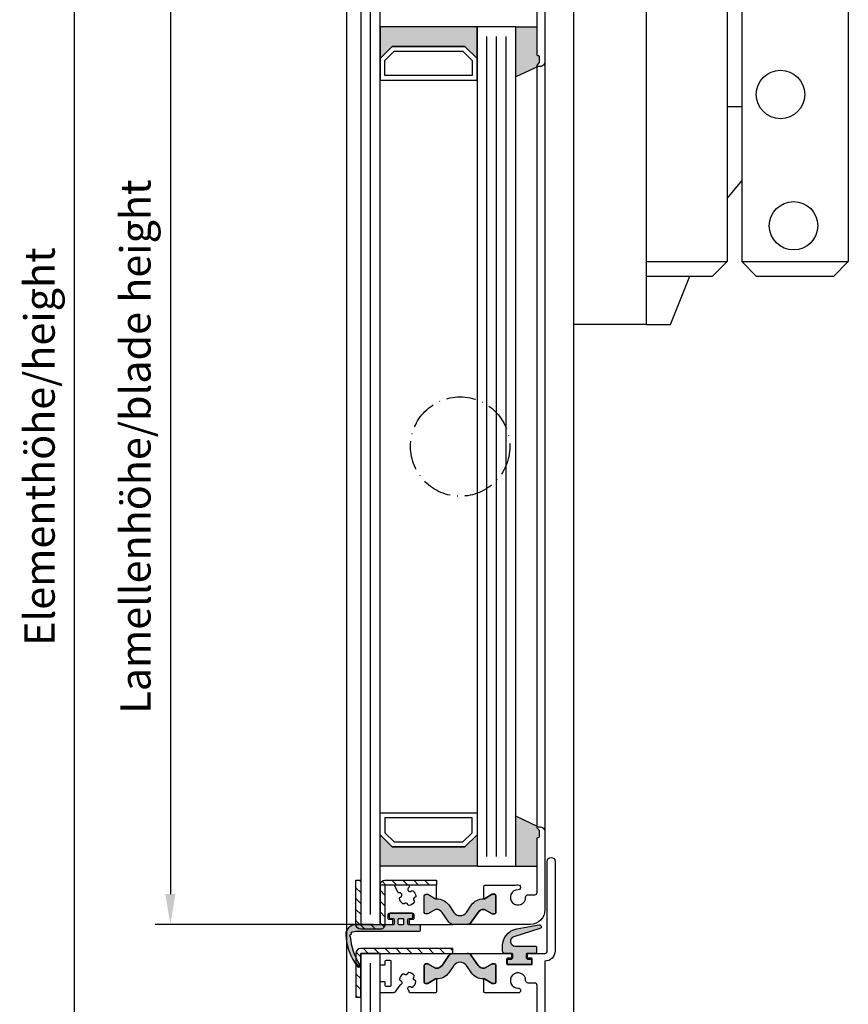
# Model space of a CAD drawing. Extents: x 1417 to 8210, y 7585 to 12923.
# Drawn here: x 7812 to 7983, y 12422 to 12626 of the extents above; entities that cross this region are included whole.
import ezdxf

# ---------------------------------------------------------------- set-up
doc = ezdxf.new("R2010")
doc.units = 0
doc.header["$MEASUREMENT"] = 0
doc.linetypes.add('ACAD_ISO10W100', pattern=[18, 12, -3, 0, -3])
doc.layers.get('0').update_dxf_attribs({"linetype": 'CONTINUOUS'})
doc.layers.get('DEFPOINTS').update_dxf_attribs({"linetype": 'CONTINUOUS'})
for name, color, linetype in [('25720', 7, 'CONTINUOUS'), ('Strichpunkt schmal', 1, 'ACAD_ISO10W100'), ('Vollinie', 7, 'CONTINUOUS')]:
    doc.layers.add(name, color=color, linetype=linetype)
doc.styles.add('ISO9', font='simplex')
doc.dimstyles.new('M 1zu1 schmidt', dxfattribs={"dimscale": 2.5, "dimtxt": 2.5, "dimasz": 2.5, "dimexe": 1.25, "dimexo": 0.625, "dimgap": 0.9750000000000003, "dimtad": 1, "dimdec": 1, "dimdsep": 46, "dimtxsty": 'ISO9', "dimcen": 2.5, "dimclrd": 1, "dimclre": 1, "dimclrt": 1, "dimadec": 0, "dimazin": 0, "dimtfac": 1, "dimtdec": 1, "dimtmove": 0, "dimatfit": 3, "dimfxl": 1, "dimtolj": 1, "dimtzin": 0, "dimlwd": -1, "dimarcsym": 0})

# ---------------------------------------------------------------- blocks, each defined once
blk = doc.blocks.new('*D13')
at = {"color": 1, "lineweight": -2, "transparency": 16777216}
for p, q in [((7878.412926167674, 12861.85263789223), (7820.463015935901, 12861.85263789223)), ((7878.412926167674, 12213.25263883098), (7820.463015935901, 12213.25263883098))]:
    blk.add_line(p, q, dxfattribs=at)
at = {"color": 1, "transparency": 16777216}
blk.add_line((7823.588015935901, 12219.50263883098), (7823.588015935901, 12855.60263789223), dxfattribs=at)
for points in [[(7822.546349269234, 12855.60263789223), (7824.629682602568, 12855.60263789223), (7823.588015935901, 12861.85263789223)], [(7822.546349269234, 12219.50263883098), (7824.629682602568, 12219.50263883098), (7823.588015935901, 12213.25263883098)]]:
    blk.add_solid(points, dxfattribs=at)
at = {"layer": 'DEFPOINTS', "color": 0, "transparency": 16777216}
for p in [(7823.588015935901, 12861.85263789223), (7879.975426167674, 12861.85263789223), (7879.975426167674, 12213.25263883098)]:
    blk.add_point(p, dxfattribs=at)
at = {"color": 1, "transparency": 16777216, "insert": (7816.388611173995, 12537.55263836161), "char_height": 6.25, "attachment_point": 5, "rotation": 90, "style": 'ISO9'}
blk.add_mtext('\\A1;Elementhöhe/height', dxfattribs=at)
blk = doc.blocks.new('*D14')
at = {"color": 1, "lineweight": -2, "transparency": 16777216}
for p, q in [((7881.112926291004, 12636.15263861047), (7840.250688030669, 12636.15263861047)), ((7885.312926161873, 12438.95263861053), (7840.250688030669, 12438.95263861053))]:
    blk.add_line(p, q, dxfattribs=at)
at = {"color": 1, "transparency": 16777216}
blk.add_line((7843.375688030669, 12629.90263861047), (7843.375688030669, 12445.20263861053), dxfattribs=at)
for points in [[(7842.334021364002, 12629.90263861047), (7844.417354697336, 12629.90263861047), (7843.375688030669, 12636.15263861047)], [(7842.334021364002, 12445.20263861053), (7844.417354697336, 12445.20263861053), (7843.375688030669, 12438.95263861053)]]:
    blk.add_solid(points, dxfattribs=at)
at = {"layer": 'DEFPOINTS', "color": 0, "transparency": 16777216}
for p in [(7882.675426291004, 12636.15263861047), (7843.375688030669, 12438.95263861053), (7886.875426161873, 12438.95263861053)]:
    blk.add_point(p, dxfattribs=at)
at = {"color": 1, "transparency": 16777216, "insert": (7836.176283268763, 12537.5526386105), "char_height": 6.25, "attachment_point": 5, "rotation": 90, "style": 'ISO9'}
blk.add_mtext('\\A1;Lamellenhöhe/blade height', dxfattribs=at)

msp = doc.modelspace()

# ---------------------------------------------------------------- hatches: boundary and pattern name
for points in [[(7886.675426441104, 12624.15263746515), (7906.675426441102, 12624.15263746515), (7906.675426441102, 12617.65263746515), (7904.175426441102, 12620.15263746515), (7889.175426441104, 12620.15263746515), (7886.675426441104, 12617.65263746515)], [(7914.675426441102, 12624.15263746515), (7919.075426306422, 12624.15263746515), (7919.075426306422, 12618.40753913036, 0.4142135624000664), (7919.275426306423, 12618.20753913036), (7919.375426306423, 12618.20753913036, -0.4142135623997333), (7919.575426306422, 12618.00753913036), (7919.575426306422, 12616.87322413036, -0.198912367399933), (7919.516847662723, 12616.73180277416), (7919.134005028723, 12616.34896056516, 0.6681786379000187), (7919.275426306423, 12616.00753913036), (7914.675426441102, 12613.86252396564)], [(7914.675426441102, 12461.24765263251), (7919.275426311972, 12459.10263746521, 0.6681786379192988), (7919.134004955734, 12458.76121610897), (7919.516847668271, 12458.37837382141, -0.198912367379658), (7919.575426311972, 12458.23695246521), (7919.575426311972, 12457.10263746521, -0.4142135623730951), (7919.375426311973, 12456.90263746521), (7919.275426311972, 12456.90263746521, 0.414213562373095), (7919.075426311972, 12456.70263746521), (7919.075426311972, 12450.95263746521), (7914.675426441102, 12450.95263746521)], [(7886.675426441104, 12457.45263746521), (7889.175426441104, 12454.95263746521), (7904.175426441102, 12454.95263746521), (7906.675426441102, 12457.45263746521), (7906.675426441102, 12450.95263746521), (7886.675426441104, 12450.95263746521)], [(7904.463908925159, 12441.42337913922), (7905.531716762894, 12442.94836677426, -0.2642460723204375), (7908.209275391991, 12444.21955238565), (7909.825426157572, 12445.15263746521), (7910.275426157573, 12445.15263746521, -0.4142135623730951), (7910.575426157572, 12444.85263746521), (7910.575426157572, 12441.40263746521, -0.4142135623730951), (7910.275426157573, 12441.10263746521), (7909.825426157572, 12441.10263746521), (7908.22327916057, 12442.02763746521), (7908.057358208339, 12442.02763746521, 0.2446984432290388), (7906.910545346335, 12441.4306444761), (7905.474011151308, 12439.37906102886, -0.2446984432290244), (7904.65485910702, 12438.95263746521), (7903.175426157572, 12438.95263746521), (7901.695993208124, 12438.95263746521, -0.2446984432290776), (7900.876841163835, 12439.37906102886), (7899.44030696881, 12441.4306444761, 0.2446984432290353), (7898.293494106804, 12442.02763746521), (7898.127573154573, 12442.02763746521), (7896.525426157573, 12441.10263746521), (7896.075426157572, 12441.10263746521, -0.4142135623730951), (7895.775426157573, 12441.40263746521), (7895.775426157573, 12444.85263746521, -0.4142135623730951), (7896.075426157572, 12445.15263746521), (7896.525426157573, 12445.15263746521), (7898.27542576494, 12444.14227472081), (7898.27542576494, 12444.22639726004, -0.2523312425043306), (7900.819135552251, 12442.94836677426), (7901.886943389984, 12441.42337913922, 0.5205670505517475)], [(7901.886943389986, 12430.4818957912), (7900.819135552251, 12428.95690815615, -0.25233123105354), (7898.275425894074, 12427.67887766666), (7898.275425894074, 12427.67763746521), (7898.127573154575, 12427.67763746521), (7896.525426157573, 12426.75263746521), (7896.075426157572, 12426.75263746521, -0.4142135623730951), (7895.775426157573, 12427.05263746521), (7895.775426157573, 12430.50263746521, -0.4142135623730951), (7896.075426157572, 12430.80263746521), (7896.525426157573, 12430.80263746521), (7898.127573154575, 12429.87763746521), (7898.293494106806, 12429.87763746521, 0.2446984432290388), (7899.44030696881, 12430.47463045431), (7900.876841163837, 12432.52621390156, -0.2446984432290244), (7901.695993208125, 12432.95263746521), (7903.175426157572, 12432.95263746521), (7904.654859107021, 12432.95263746521, -0.2446984432290776), (7905.47401115131, 12432.52621390156), (7906.910545346335, 12430.47463045432, 0.2446984432290353), (7908.057358208341, 12429.87763746521), (7908.223279160572, 12429.87763746521), (7909.825426157572, 12430.80263746521), (7910.275426157573, 12430.80263746521, -0.4142135623730951), (7910.575426157572, 12430.50263746521), (7910.575426157572, 12427.05263746521, -0.4142135623730951), (7910.275426157573, 12426.75263746521), (7909.825426157572, 12426.75263746521), (7908.075426550205, 12427.7630002096), (7908.075426550205, 12427.67887767037, -0.25233124250431), (7905.531716762894, 12428.95690815615), (7904.46390892516, 12430.4818957912, 0.5205670505517475)]]:
    msp.add_hatch(color=256).paths.add_polyline_path(points)
h = msp.add_hatch(color=256)
h.paths.add_polyline_path([(7881.121773964379, 12437.39562078377, -0.284915046441569), (7881.016379113146, 12437.39736332363, 0.8062257748370567), (7880.739972949485, 12437.12095715997, -0.4927552355412938), (7880.686483666605, 12436.97165539735, -0.4927552355497239), (7880.594863014799, 12436.84220356898, 0.8040739605723426), (7880.526018781272, 12436.45764276007, -0.2839873949844219), (7880.587428139062, 12436.37232833525, 0.1274780478009738), (7882.545325069755, 12430.54383631112, -0.8869680369713353), (7882.045346066993, 12430.21996765242, -0.1546439421166287), (7879.585991960127, 12436.85134381398, -0.414213562372454), (7881.585991960129, 12438.85134381398), (7889.275426157573, 12438.85134381398, 0.4142135623738941), (7889.575426157572, 12439.15134381397), (7889.575426157572, 12439.85263746521, 0.4142135623739608), (7889.275426157573, 12440.15263746521), (7888.725426157574, 12440.15263746521, -0.4142135623730951), (7888.525426157573, 12440.35263746521), (7888.525426157573, 12441.05263746521, -0.4142135623730951), (7888.725426157572, 12441.25263746521), (7893.225426157574, 12441.25263746521, -0.4142135623730951), (7893.425426157574, 12441.05263746521), (7893.425426157571, 12440.35263746521, -0.4142135623725622), (7893.225426157572, 12440.15263746521), (7892.675426157572, 12440.15263746521, 0.4142135623725622), (7892.375426157571, 12439.85263746521), (7892.375426157571, 12439.15134381397, 0.41474788260396), (7892.675973338874, 12438.85134431299), (7894.775426157573, 12438.85134431299, -0.4142135623744269), (7894.975426157572, 12438.65134431299), (7894.975426157572, 12437.75134431298, -0.414213562373095), (7894.775426157573, 12437.55134431299), (7881.685991960127, 12437.55134431299, 0.1354669660829992)])
h.paths.add_polyline_path([(7890.425426157572, 12439.05263746521, 0.4142135623731902), (7890.625426157571, 12438.85263746521), (7891.325426157572, 12438.8526374652, 0.4142135623730951), (7891.525426157573, 12439.05263746521), (7891.525426157573, 12439.95263746521, 0.4142135623730951), (7891.325426157572, 12440.15263746521), (7890.625426157571, 12440.15263746521, 0.4142135623730951), (7890.425426157572, 12439.95263746521)], flags=16)
h = msp.add_hatch(color=256)
edge = h.paths.add_edge_path()
edge.add_arc((7915.64384269968, 12434.39986927357), 3.735377762259769, 101.74624480764328, 185.4621709572932, ccw=False)
edge.add_line((7914.883403520999, 12438.05702380713), (7919.455967035356, 12438.86329012571))
edge.add_arc((7919.525426306433, 12438.46936702451), 0.4000000000013025, -73.85610321416482, 100.00000000132161, ccw=False)
edge.add_arc((7919.52542630654, 12438.4693670244), 0.399999999863825, 286.1438967754157, 287.3086592634766)
edge.add_line((7919.644433972987, 12438.08748068631), (7914.253036009411, 12436.40735331069))
edge.add_arc((7914.550555175826, 12435.45263746521), 0.999999999998212, 107.3086592753047, 270)
edge.add_line((7914.550555175826, 12434.45263746521), (7918.725426306423, 12434.45263746521))
edge.add_arc((7918.725426306421, 12434.25263746521), 0.2000000000007276, -1.042224084812915e-09, 89.99999999947892, ccw=False)
edge.add_line((7918.925426306422, 12434.25263746521), (7918.925426306422, 12433.15263746521))
edge.add_arc((7918.725426306422, 12433.15263746521), 0.1999999999998181, -89.99999999973937, 0, ccw=False)
edge.add_line((7918.725426306423, 12432.95263746521), (7917.07542630642, 12432.95263746521))
edge.add_arc((7917.075426306419, 12432.65263746521), 0.2999999999956344, 89.9999999998263, 180.0000000006948)
edge.add_line((7916.775426306421, 12432.65263746521), (7916.775426306423, 12432.25263746521))
edge.add_arc((7917.275426306423, 12432.25263746521), 0.5000000000009095, 180, 269.9999999998957)
edge.add_line((7917.275426306423, 12431.75263746521), (7917.675426306422, 12431.75263746521))
edge.add_arc((7917.675426306424, 12431.55263746521), 0.2000000000007276, 1.042224084812915e-09, 90.00000000052108, ccw=False)
edge.add_line((7917.875426306423, 12431.55263746521), (7917.875426306423, 12430.8526374652))
edge.add_arc((7917.675426306423, 12430.85263746521), 0.1999999999998181, 269.99999999973943, 359.9999999989578, ccw=False)
edge.add_line((7917.675426306422, 12430.65263746521), (7913.175426306422, 12430.65263746521))
edge.add_arc((7913.175426306421, 12430.85263746521), 0.2000000000007276, 179.999028595897, 270.00000000026057, ccw=False)
edge.add_arc((7913.175426293011, 12430.85263744401), 0.1999999865893199, 179.99902252395, 179.9999939291604)
edge.add_line((7912.975426306421, 12430.8526374652), (7912.975426306421, 12431.55263746521))
edge.add_arc((7913.175426306422, 12431.55263746521), 0.2000000000007276, 90, 180, ccw=False)
edge.add_line((7913.175426306422, 12431.75263746521), (7913.575426306422, 12431.75263746521))
edge.add_arc((7913.575426306421, 12432.25263746521), 0.5, 270.0000000001042, 360)
edge.add_line((7914.075426306422, 12432.25263746521), (7914.075426306422, 12432.65263746521))
edge.add_arc((7913.775426306423, 12432.65263746521), 0.2999999999992724, 0, 90.0000000003474)
edge.add_line((7913.775426306421, 12432.95263746521), (7912.425426306422, 12432.95263746521))
edge.add_arc((7912.425426306422, 12433.45263746521), 0.5, 180, 270, ccw=False)
edge.add_line((7911.925426306422, 12433.45263746521), (7911.925426306422, 12434.04430415558))
at = {"layer": 'Vollinie'}
h = msp.add_hatch(dxfattribs=at)
h.set_pattern_fill('ANSI31', color=1, scale=0.5, style=0)
h.set_pattern_definition([(135, (11526.88676119949, 11872.54792376245), (1.122532015133644, 1.122532015133644), [])])
edge = h.paths.add_edge_path()
edge.add_line((7881.675426441102, 12448.05272726469), (7882.675426441104, 12448.05272726469))
edge.add_line((7882.675426441104, 12448.05272726469), (7882.675426441106, 12438.95273524859))
edge.add_line((7882.675426441106, 12438.95273524859), (7886.675426441104, 12438.95268754925))
edge.add_line((7886.675426441104, 12438.95268754925), (7886.675426441104, 12447.05272726469))
edge.add_arc((7887.675426441104, 12447.05272726469), 1, 90, 180, ccw=False)
edge.add_line((7887.675426441104, 12448.05272726469), (7898.275426441104, 12448.05272726469))
edge.add_line((7898.275426441104, 12448.05272726469), (7898.275426441104, 12447.05259533079))
edge.add_line((7898.275426441104, 12447.05259533079), (7887.675426441104, 12447.05267959962))
edge.add_line((7887.675426441104, 12447.05267959962), (7887.675426441104, 12438.95268754925))
edge.add_arc((7886.675426441105, 12438.95268754925), 0.9999999999990905, -90.00045549517091, 0, ccw=False)
edge.add_line((7886.675418491214, 12437.95268754929), (7882.675418491218, 12437.95273524862))
edge.add_arc((7882.675426441107, 12438.95273524859), 0.9999999999988586, 180, 269.99954450488116, ccw=False)
edge.add_line((7881.675426441107, 12438.95273524859), (7881.675426441102, 12448.05272726469))
h = msp.add_hatch(dxfattribs=at)
h.set_pattern_fill('ANSI31', color=1, scale=0.5, style=0)
h.set_pattern_definition([(135, (12862.90098847118, 11991.54337119534), (1.122532015133644, 1.122532015133644), [])])
h.paths.add_polyline_path([(7882.675426441104, 12432.95263746521), (7882.675426441104, 12423.95263746521), (7881.675426441104, 12423.95263746521), (7881.675464591987, 12432.96137247018, -0.4116574142175913), (7882.675426441104, 12433.9526374652), (7901.675426441104, 12433.9526374652), (7901.675426441104, 12432.95263746521)])

# ---------------------------------------------------------------- linework, layer by layer
for p, q in [((7879.775426157573, 12243.85263746521), (7879.775426157571, 12843.64263819119)), ((7926.575426157572, 12844.05264212796), (7926.575426157574, 12231.46263673923)), ((7983.288068474453, 12819.53228976794), (7983.28806847446, 12575.72326984822)), ((7961.28806847446, 12731.23472253612), (7961.28806847446, 12575.72326984822)), ((7941.588068474456, 12727.72326984822), (7941.588068474456, 12562.72326984822)), ((7958.288068474453, 12725.72326984822), (7958.288068474453, 12575.72326984822)), ((7914.675426441102, 12624.15263746515), (7919.075426306422, 12624.15263746515)), ((7920.675426306422, 12617.00753913036), (7920.675426311972, 12458.10263746521)), ((7919.275426306423, 12616.00753913036), (7914.675426441102, 12613.86252396564)), ((7919.075426311972, 12458.90263746521), (7919.075426338949, 12616.20753915337)), ((7958.288068474453, 12607.72326984822), (7961.288068474453, 12607.72326984822)), ((7958.288068474453, 12588.72326984822), (7961.288068474453, 12592.4100923497)), ((7941.588068474456, 12575.72326984822), (7958.288068474453, 12575.72326984822)), ((7955.288068474453, 12572.72326984822), (7958.288068474453, 12575.72326984822)), ((7964.28806847446, 12572.72326984822), (7961.28806847446, 12575.72326984822)), ((7961.28806847446, 12575.72326984822), (7983.28806847446, 12575.72326984822)), ((7983.28806847446, 12575.72326984822), (7980.28806847446, 12572.72326984822)), ((7941.588068474456, 12572.72326984822), (7955.288068474453, 12572.72326984822)), ((7946.588068474456, 12562.72326984822), (7950.588068474456, 12572.72326984822)), ((7964.28806847446, 12572.72326984822), (7980.28806847446, 12572.72326984822)), ((7941.588068474456, 12562.72326984822), (7946.588068474456, 12562.72326984822)), ((7941.588068474456, 12562.72326984822), (7942.588068473474, 12562.72326984822)), ((7919.275426311972, 12459.10263746521), (7914.675426441102, 12461.24765263251)), ((7914.675426441102, 12450.95263746521), (7919.075426311972, 12450.95263746521))]:
    msp.add_line(p, q)
for points in [[(7886.675426441104, 12636.15263746515), (7882.675426441104, 12636.15263746515), (7882.675426441104, 12438.95263746521), (7886.675426441104, 12438.95263746521)], [(7886.675426441104, 12617.65263746515), (7889.175426441104, 12620.15263746515), (7904.175426441102, 12620.15263746515), (7906.675426441102, 12617.65263746515), (7906.675426441102, 12624.15263746515), (7886.675426441104, 12624.15263746515)], [(7914.675426441102, 12624.15263746515), (7906.675426441102, 12624.15263746515), (7906.675426441102, 12450.95263746521), (7914.675426441102, 12450.95263746521)], [(7886.675426441104, 12613.15263746515), (7906.6754264411, 12613.15263746515), (7906.675426441102, 12617.65263746515), (7904.175426441102, 12620.15263746515), (7889.175426441104, 12620.15263746515), (7886.675426441104, 12617.65263746515)], [(7887.675426441104, 12614.15263746515), (7887.675426441104, 12617.23842390278), (7889.589640003475, 12619.15263746515), (7903.76121287873, 12619.15263746515), (7905.6754264411, 12617.23842390278), (7905.6754264411, 12614.15263746515)], [(7886.675426441104, 12461.95263746521), (7906.6754264411, 12461.95263746521), (7906.675426441102, 12457.45263746521), (7904.175426441102, 12454.95263746521), (7889.175426441104, 12454.95263746521), (7886.675426441104, 12457.45263746521)], [(7887.675426441104, 12460.95263746521), (7887.675426441104, 12457.86685102758), (7889.589640003475, 12455.95263746521), (7903.76121287873, 12455.95263746521), (7905.6754264411, 12457.86685102758), (7905.6754264411, 12460.95263746521)], [(7886.675426441104, 12457.45263746521), (7889.175426441104, 12454.95263746521), (7904.175426441102, 12454.95263746521), (7906.675426441102, 12457.45263746521), (7906.675426441102, 12450.95263746521), (7886.675426441104, 12450.95263746521)], [(7886.675426441104, 12432.95263746515), (7882.675426441104, 12432.95263746515), (7882.675426441104, 12246.85263746515), (7886.675426441104, 12246.85263746515)]]:
    msp.add_lwpolyline(points, close=True)
for points in [[(7920.675426306422, 12634.55753913036), (7920.675426306422, 12617.00753913036, -0.4142135623999998), (7919.675426306422, 12616.00753913036), (7919.275426306423, 12616.00753913036, -0.6681786379000187), (7919.134005028723, 12616.34896056516), (7919.516847662723, 12616.73180277416, 0.198912367399933), (7919.575426306422, 12616.87322413036), (7919.575426306422, 12618.00753913036, 0.4142135623997334), (7919.375426306423, 12618.20753913036), (7919.275426306423, 12618.20753913036, -0.4142135624000663), (7919.075426306422, 12618.40753913036), (7919.075426306422, 12629.54427718256, 0.4142135623999998)], [(7919.075426306422, 12415.20753913036), (7919.075426306422, 12426.34427718256, 0.4142135623999998), (7918.575426306422, 12426.84427718256), (7917.200073511022, 12426.84427718256, -0.4196250429011094), (7916.700158521923, 12427.35349692906, 2.47860873939752), (7915.154468507722, 12425.80780691486, -1), (7915.172908000623, 12424.80797693676, -0.05151349760519511), (7914.645611170884, 12424.85263746521), (7908.275426415522, 12424.85263746521, -0.4142135623730951), (7908.075426415523, 12425.05263746521), (7908.075426415523, 12427.67763746521), (7908.223279160572, 12427.67763746521), (7909.825426157572, 12426.75263746521), (7910.275426157573, 12426.75263746521, 0.4142135623730951), (7910.575426157572, 12427.05263746521), (7910.575426157572, 12430.50263746521, 0.4142135623730951), (7910.275426157573, 12430.80263746521), (7909.825426157572, 12430.80263746521), (7908.223279160572, 12429.87763746521), (7908.057358208341, 12429.87763746521, -0.244698443229028), (7906.910545346335, 12430.47463045432), (7905.47401115131, 12432.52621390156, 0.2446984432290145), (7904.654859107021, 12432.95263746521), (7913.550426306422, 12432.95263746521, -0.4142135623730951), (7913.750426306423, 12432.75263746521), (7913.750426306423, 12432.15263746521, -0.4142135624000662), (7913.550426306422, 12431.95263746521), (7912.975426306421, 12431.95263746521, 0.4142135623999), (7912.775426306421, 12431.75263746521), (7912.775426306421, 12430.85263746521, 0.414213562399567), (7912.975426306421, 12430.65263746521), (7917.875426306423, 12430.65263746521, 0.4142135623999), (7918.075426306422, 12430.85263746521), (7918.075426306422, 12431.75263746521, 0.414213562399567), (7917.875426306423, 12431.95263746521), (7917.300426306422, 12431.95263746521, -0.4142135623997333), (7917.100426306421, 12432.15263746521), (7917.100426306421, 12432.75263746521, -0.4142135623999), (7917.300426306422, 12432.95263746521), (7920.675426306422, 12432.95263746521, 0.4142135623999998), (7921.175426306422, 12433.45263746521), (7921.175426306422, 12451.95753913036, -1), (7922.775426306421, 12451.95753913036), (7922.775426306421, 12433.45753913036, -0.4142135624000077), (7920.675426306422, 12431.35753913036), (7920.675426306422, 12413.80753913036, -0.4142135623999998)]]:
    msp.add_lwpolyline(points, format="xyb")
for points in [[(7881.675426441102, 12448.05272726469), (7882.675426441104, 12448.05272726469), (7882.675426441106, 12438.95273524859), (7886.675426441104, 12438.95268754925), (7886.675426441104, 12447.05272726469, -0.4142135623730951), (7887.675426441104, 12448.05272726469), (7898.275426441104, 12448.05272726469), (7898.275426441104, 12447.05259533079), (7887.675426441104, 12447.05267959962), (7887.675426441104, 12438.95268754925, -0.4142158908437123), (7886.675418491214, 12437.95268754929), (7882.675418491218, 12437.95273524862, -0.4142112339062031), (7881.675426441107, 12438.95273524859)], [(7886.675426311972, 12439.15263746521, 0.4142135623730951), (7886.875426311973, 12438.95263746521), (7889.100426157574, 12438.95263746521, 0.4142135623741774), (7889.300426157572, 12439.15263746521), (7889.300426157572, 12439.75263746521, 0.4142135623728454), (7889.100426157574, 12439.95263746521), (7888.525426157573, 12439.95263746521, -0.4142135623741774), (7888.325426157572, 12440.15263746521), (7888.325426157572, 12441.05263746521, -0.4142135623728454), (7888.525426157573, 12441.25263746521), (7893.425426157572, 12441.25263746521, -0.4142135623741773), (7893.625426157573, 12441.05263746521), (7893.625426157573, 12440.15263746521, -0.4142135623755091), (7893.425426157572, 12439.95263746521), (7892.850426157574, 12439.95263746521, 0.4142135623727622), (7892.650426157573, 12439.75263746521), (7892.650426157573, 12439.15263746521, 0.4142135623741773), (7892.850426157574, 12438.95263746521), (7901.695993208124, 12438.95263746521, -0.244698443229135), (7900.876841163835, 12439.37906102886), (7899.44030696881, 12441.4306444761, 0.244698443229028), (7898.293494106804, 12442.02763746521), (7898.127573154573, 12442.02763746521), (7896.525426157573, 12441.10263746521), (7896.075426157572, 12441.10263746521, -0.4142135623730951), (7895.775426157573, 12441.40263746521), (7895.775426157573, 12444.85263746521, -0.4142135623730951), (7896.075426157572, 12445.15263746521), (7896.525426157573, 12445.15263746521), (7898.127573154573, 12444.22763746521), (7898.275426157573, 12444.22763746521), (7898.275426157573, 12446.85263746521, 0.4142135623728454), (7898.075426157572, 12447.05263746521), (7892.87112835664, 12447.05263746521, 0.4142135623728454), (7892.671128356641, 12446.85263746521), (7892.671128356641, 12446.74604092072, -0.2586937120835672), (7892.577063795904, 12446.57640105892, 0.2245434574715683), (7892.369160867763, 12446.25262591992, 0.3758474968530513), (7892.69894996395, 12445.76004474807, 0.2738708421205443), (7893.140560223373, 12445.88361189707, -0.3818428255585437), (7893.406353171852, 12445.90437319797, -0.2004401189422177), (7894.061527148488, 12444.76957858264, -0.3818428255583127), (7893.910650860255, 12444.54977578756, 0.2738708421210201), (7893.582833440433, 12444.22911365883, 0.2738708421209093), (7893.706400589438, 12443.78750339941, -0.3818428255582191), (7893.727161890337, 12443.52171045093, -0.2004401189420981), (7892.592367275004, 12442.86653647429, -0.3818428255601781), (7892.372564479922, 12443.01741276253, 0.2738708421205137), (7892.051902351194, 12443.34523018235, 0.2738708421205338), (7891.610292091774, 12443.22166303334, -0.3818428255585436), (7891.344499143294, 12443.20090173244, -0.2004401189421441), (7890.689325166658, 12444.33569634778, -0.3818428255588023), (7890.840201454891, 12444.55549914286, 0.6601343667778411), (7890.975426157574, 12445.37197167278, 0.1429606297032157), (7890.733352252882, 12445.44262984188), (7890.591418227105, 12445.44262984188, -0.2679491924303952), (7890.41821314635, 12445.54262984188), (7889.604144865462, 12446.95263746521, 0.2679491924310984), (7889.430939784706, 12447.05263746521), (7886.875426311973, 12447.05263746521, 0.4142135623730951), (7886.675426311974, 12446.85263746521)], [(7910.575426157572, 12441.40263746521, -0.414213562373095), (7910.275426157573, 12441.10263746521), (7909.825426157572, 12441.10263746521), (7908.22327916057, 12442.02763746521), (7908.057358208339, 12442.02763746521, 0.2446984432290351), (7906.910545346335, 12441.4306444761), (7905.474011151308, 12439.37906102886, -0.2446984432290244), (7904.65485910702, 12438.95263746521), (7903.175426157572, 12438.95263746521), (7901.695993208124, 12438.95263746521, -0.2446984432290349), (7900.876841163835, 12439.37906102886), (7899.44030696881, 12441.4306444761, 0.2446984432290353), (7898.293494106804, 12442.02763746521), (7898.127573154573, 12442.02763746521), (7896.525426157573, 12441.10263746521), (7896.075426157572, 12441.10263746521, -0.414213562373095), (7895.775426157573, 12441.40263746521), (7895.775426157573, 12444.85263746521, -0.4142135623730951), (7896.075426157572, 12445.15263746521), (7896.525426157573, 12445.15263746521), (7898.127573154573, 12444.22763746521), (7898.361679419383, 12444.22763746521, -0.2446984432290353), (7900.819135552251, 12442.94836677426), (7901.886943389984, 12441.42337913922, 0.5205670505517475), (7904.463908925159, 12441.42337913922), (7905.531716762894, 12442.94836677426, -0.2446984432290351), (7907.98917289576, 12444.22763746521), (7908.22327916057, 12444.22763746521), (7909.825426157572, 12445.15263746521), (7910.275426157573, 12445.15263746521, -0.414213562373095), (7910.575426157572, 12444.85263746521)], [(7880.526018781272, 12436.45764276007, -0.8040739605727195), (7880.594863014797, 12436.84220356898, 0.2849150464412707), (7880.682196902443, 12436.90122816707, -0.02932024045749269), (7880.741715489344, 12437.01556230874, 0.2849150464411991), (7880.739972949485, 12437.12095715997, -0.8062257748304129), (7881.016379113146, 12437.39736332363, 0.2849150464416198), (7881.121773964379, 12437.39562078377, -0.135466966083246), (7881.685991960127, 12437.55134431299), (7894.775426157573, 12437.55134431299, 0.414213562373095), (7894.975426157572, 12437.75134431298), (7894.975426157572, 12438.65134431299, 0.414213562374427), (7894.775426157573, 12438.85134431299), (7892.675973338874, 12438.85134431299, -0.41474788260396), (7892.375426157571, 12439.15134381397), (7892.375426157571, 12439.85263746521, -0.4142135623725622), (7892.675426157572, 12440.15263746521), (7893.225426157572, 12440.15263746521, 0.4142135623725622), (7893.425426157571, 12440.35263746521), (7893.425426157574, 12441.05263746521, 0.414213562373095), (7893.225426157574, 12441.25263746521), (7888.725426157572, 12441.25263746521, 0.414213562373095), (7888.525426157573, 12441.05263746521), (7888.525426157573, 12440.35263746521, 0.414213562373095), (7888.725426157574, 12440.15263746521), (7889.275426157573, 12440.15263746521, -0.4142135623739608), (7889.575426157572, 12439.85263746521), (7889.575426157572, 12439.15134381397, -0.4142135623738942), (7889.275426157573, 12438.85134381398), (7881.585991960129, 12438.85134381398, 0.4142135623733614), (7879.585991960127, 12436.85134381398, 0.1542069757095625), (7882.033074092257, 12430.23574258128, 0.9171807910041654), (7882.545325069755, 12430.54383631112, -0.127478047800896), (7880.587428139062, 12436.37232833525, 0.2839873949878269)], [(7890.425426157572, 12439.95263746521, -0.4142135623730951), (7890.625426157571, 12440.15263746521), (7891.325426157572, 12440.15263746521, -0.4142135623730951), (7891.525426157573, 12439.95263746521), (7891.525426157573, 12439.05263746521, -0.4142135623730951), (7891.325426157572, 12438.8526374652), (7890.625426157571, 12438.85263746521, -0.4142135623731902), (7890.425426157572, 12439.05263746521)], [(7911.925426306422, 12434.04430415558, -0.3824425614558822), (7914.883403520999, 12438.05702380713), (7919.455967035356, 12438.86329012571, -0.9477719924814257), (7919.636646573029, 12438.08514046075, 0.005082278862108861), (7919.644433972987, 12438.08748068631), (7914.253036009411, 12436.40735331069, 0.8593111487057437), (7914.550555175826, 12434.45263746521), (7918.725426306423, 12434.45263746521, -0.4142135623744271), (7918.925426306422, 12434.25263746521), (7918.925426306422, 12433.15263746521, -0.4142135623724291), (7918.725426306423, 12432.95263746521), (7917.07542630642, 12432.95263746521, 0.4142135623744048), (7916.775426306421, 12432.65263746521), (7916.775426306423, 12432.25263746521, 0.4142135623720295), (7917.275426306423, 12431.75263746521), (7917.675426306422, 12431.75263746521, -0.4142135623723957), (7917.875426306423, 12431.55263746521), (7917.875426306423, 12430.8526374652, -0.4142135623690994), (7917.675426306422, 12430.65263746521), (7913.175426306422, 12430.65263746521, -0.4142185281549837), (7912.975426306451, 12430.85264085605, 4.238554822902813e-06), (7912.975426306421, 12430.8526374652), (7912.975426306421, 12431.55263746521, -0.4142135623723957), (7913.175426306422, 12431.75263746521), (7913.575426306422, 12431.75263746521, 0.414213562372296), (7914.075426306422, 12432.25263746521), (7914.075426306422, 12432.65263746521, 0.4142135623739831), (7913.775426306421, 12432.95263746521), (7912.425426306422, 12432.95263746521, -0.4142135623733614), (7911.925426306422, 12433.45263746521)], [(7881.675426441104, 12423.95263746521), (7882.675426441104, 12423.95263746521), (7882.675426441104, 12432.95263746521), (7901.675426441104, 12432.95263746521), (7901.675426441104, 12433.9526374652), (7882.675426441104, 12433.9526374652, 0.4116574142175913), (7881.675464591987, 12432.96137247018)], [(7888.975426441105, 12431.30263746521, 0.4142135623731125), (7888.775426441106, 12431.50263746521), (7887.875426441105, 12431.50263746521, 0.4142135623730778), (7887.675426441104, 12431.30263746521), (7887.675426441104, 12430.7276374652, -0.4142135623737871), (7887.475426441105, 12430.52763746521), (7886.875426441105, 12430.52763746521, -0.4142135623726888), (7886.675426441104, 12430.72763746521), (7886.675426441104, 12432.75263746521, -0.4142135623730951), (7886.875426441105, 12432.95263746521), (7901.695993208127, 12432.95263746521, 0.2446984432291305), (7900.876841163837, 12432.52621390156), (7899.44030696881, 12430.47463045431, -0.2446984432290388), (7898.293494106806, 12429.87763746521), (7898.127573154575, 12429.87763746521), (7896.525426157573, 12430.80263746521), (7896.075426157572, 12430.80263746521, 0.4142135623730951), (7895.775426157573, 12430.50263746521), (7895.775426157573, 12427.05263746521, 0.4142135623730951), (7896.075426157572, 12426.75263746521), (7896.525426157573, 12426.75263746521), (7898.127573154575, 12427.67763746521), (7898.275426157573, 12427.67763746521), (7898.275426157573, 12425.05263746521, -0.4142135623730951), (7898.075426157572, 12424.8526374652), (7892.87112835664, 12424.8526374652, -0.4142135623730951), (7892.671128356641, 12425.05263746521), (7892.671128356641, 12425.1592340097, 0.2586937120842068), (7892.577063795904, 12425.32887387149, -0.2245434574717362), (7892.369160867763, 12425.6526490105, -0.3758474968530513), (7892.69894996395, 12426.14523018235, -0.2738708421201951), (7893.140560223369, 12426.02166303334, 0.3818428255595935), (7893.40635317185, 12426.00090173244, 0.2004401189421768), (7894.061527148487, 12427.13569634778, 0.3818428255593919), (7893.910650860254, 12427.35549914286, -0.2738708421204584), (7893.582833440433, 12427.67616127158, -0.2738708421206189), (7893.706400589436, 12428.11777153101, 0.3818428255593782), (7893.727161890337, 12428.38356447949, 0.2004401189421637), (7892.592367275004, 12429.03873845612, 0.3818428255580711), (7892.372564479924, 12428.88786216789, -0.273870842120827), (7892.051902351194, 12428.56004474807, -0.2738708421200042), (7891.610292091774, 12428.68361189707, 0.3818428255594741), (7891.344499143293, 12428.70437319797, 0.2004401189421749), (7890.689325166656, 12427.56957858264, 0.3818428255583906), (7890.840201454889, 12427.34977578756, -0.6601343667774324), (7890.975426157574, 12426.53330325764, -0.06745588216766632), (7890.865725105804, 12426.48255506562, 0.1623798307372989), (7890.762754086008, 12426.40896099478), (7889.691917163412, 12424.93508041475, -0.2400787590804678), (7889.530113764536, 12424.8526374652), (7888.973883174661, 12424.8526374652), (7886.875426441105, 12424.8526374652, -0.4142135623730951), (7886.675426441104, 12425.05263746521), (7886.675426441104, 12426.9776374652, -0.4142135623731368), (7886.875426441105, 12427.17763746521), (7887.475426441103, 12427.17763746521, -0.4142135623731117), (7887.675426441104, 12426.9776374652), (7887.675426441104, 12426.40263746521, 0.4142135623731191), (7887.875426441105, 12426.20263746521), (7888.775426441106, 12426.20263746521, 0.4142135623730737), (7888.975426441107, 12426.40263746521)], [(7895.775426157573, 12430.50263746521, -0.414213562373095), (7896.075426157572, 12430.80263746521), (7896.525426157573, 12430.80263746521), (7898.127573154575, 12429.87763746521), (7898.293494106806, 12429.87763746521, 0.2446984432290351), (7899.44030696881, 12430.47463045431), (7900.876841163837, 12432.52621390156, -0.2446984432290244), (7901.695993208125, 12432.95263746521), (7903.175426157572, 12432.95263746521), (7904.654859107021, 12432.95263746521, -0.2446984432290349), (7905.47401115131, 12432.52621390156), (7906.910545346335, 12430.47463045432, 0.2446984432290353), (7908.057358208341, 12429.87763746521), (7908.223279160572, 12429.87763746521), (7909.825426157572, 12430.80263746521), (7910.275426157573, 12430.80263746521, -0.414213562373095), (7910.575426157572, 12430.50263746521), (7910.575426157572, 12427.05263746521, -0.4142135623730951), (7910.275426157573, 12426.75263746521), (7909.825426157572, 12426.75263746521), (7908.223279160572, 12427.67763746521), (7907.989172895762, 12427.67763746521, -0.2446984432290353), (7905.531716762894, 12428.95690815615), (7904.46390892516, 12430.4818957912, 0.5205670505517475), (7901.886943389986, 12430.4818957912), (7900.819135552251, 12428.95690815615, -0.2446984432290351), (7898.361679419385, 12427.67763746521), (7898.127573154575, 12427.67763746521), (7896.525426157573, 12426.75263746521), (7896.075426157572, 12426.75263746521, -0.414213562373095), (7895.775426157573, 12427.05263746521)]]:
    msp.add_lwpolyline(points, format="xyb", close=True)
at = {"layer": '25720', "color": 7, "linetype": 'Continuous', "ltscale": 25.4}
msp.add_lwpolyline([(7919.075426311972, 12445.56589941301), (7919.075426311972, 12456.70263746521, -0.414213562373095), (7919.275426311972, 12456.90263746521), (7919.375426311973, 12456.90263746521, 0.414213562373095), (7919.575426311972, 12457.10263746521), (7919.575426311972, 12458.23695246521, 0.198912367379658), (7919.516847668271, 12458.37837382141), (7919.134004955734, 12458.76121610897, -0.6681786379192989), (7919.275426311972, 12459.10263746521), (7919.675426311972, 12459.10263746521, -0.414213562373095), (7920.675426311972, 12458.10263746521), (7920.675426311972, 12441.95263746521, -0.414213562373095), (7917.675426311972, 12438.95263746521), (7904.65485910702, 12438.95263746521, 0.2446984432290164), (7905.474011151308, 12439.37906102886), (7906.910545346335, 12441.4306444761, -0.2446984432290388), (7908.057358208339, 12442.02763746521), (7908.22327916057, 12442.02763746521), (7909.825426157572, 12441.10263746521), (7910.275426157573, 12441.10263746521, 0.414213562373095), (7910.575426157572, 12441.40263746521), (7910.575426157572, 12444.85263746521, 0.4142135623730953), (7910.275426157573, 12445.15263746521), (7909.825426157572, 12445.15263746521), (7908.22327916057, 12444.22763746521), (7908.075426421073, 12444.22763746521), (7908.075426421073, 12446.85263746521, -0.414213562373095), (7908.275426421072, 12447.05263746521), (7914.620451065063, 12447.05263746521, -0.05400909071505754), (7915.172908006193, 12447.10219965881, -0.9999999999999999), (7915.154468513322, 12446.10236968076, 2.478608739400369), (7916.700158527477, 12444.55667966653, -0.4196250429297702), (7917.200073516572, 12445.06589941298), (7918.575426311972, 12445.06589941301, 0.414213562373095)], format="xyb", close=True, dxfattribs=at)
at = {"layer": 'Strichpunkt schmal', "color": 1, "ltscale": 0.5}
msp.add_circle((7903.175426157572, 12537.55263746521), 10.25, dxfattribs=at)
at = {"layer": 'Vollinie', "color": 1}
for p, q in [((7884.675426441104, 12440.95263746521), (7884.675426441104, 12634.15263746515)), ((7908.675426441102, 12452.95263746521), (7908.6754264411, 12622.15263746515)), ((7910.675426441102, 12452.95263746521), (7910.675426441102, 12622.15263746515)), ((7912.675426441102, 12452.95263746521), (7912.675426441102, 12622.15263746515)), ((7884.675426441104, 12248.85263746515), (7884.675426441104, 12430.95263746515))]:
    msp.add_line(p, q, dxfattribs=at)
at = {"layer": 'Vollinie'}
msp.add_line((7941.588068474456, 12562.72326984822), (7926.588068474449, 12562.72326984822), dxfattribs=at)
for centre in [(7969.28806847446, 12610.22326984822), (7971.988068474458, 12583.12326984822)]:
    msp.add_circle(centre, 5, dxfattribs=at)

# ---------------------------------------------------------------- dimensions: what is measured, and where the dimension line sits
for base, p1, p2, text, picture, middle in [((7823.588015935901, 12861.85263789223), (7879.975426167674, 12213.25263883098), (7879.975426167674, 12861.85263789223), 'Elementhöhe/height', '*D13', (7816.388611173995, 12537.55263836161)), ((7843.375688030669, 12438.95263861053), (7882.675426291004, 12636.15263861047), (7886.875426161873, 12438.95263861053), 'Lamellenhöhe/blade height', '*D14', (7836.176283268763, 12537.5526386105))]:
    dim = msp.add_linear_dim(base=base, p1=p1, p2=p2, angle=90, text=text, dimstyle='M 1zu1 schmidt')
    dim.commit()
    dim.dimension.update_dxf_attribs({"geometry": picture, "text_midpoint": middle})

doc.saveas('drawing.dxf')
